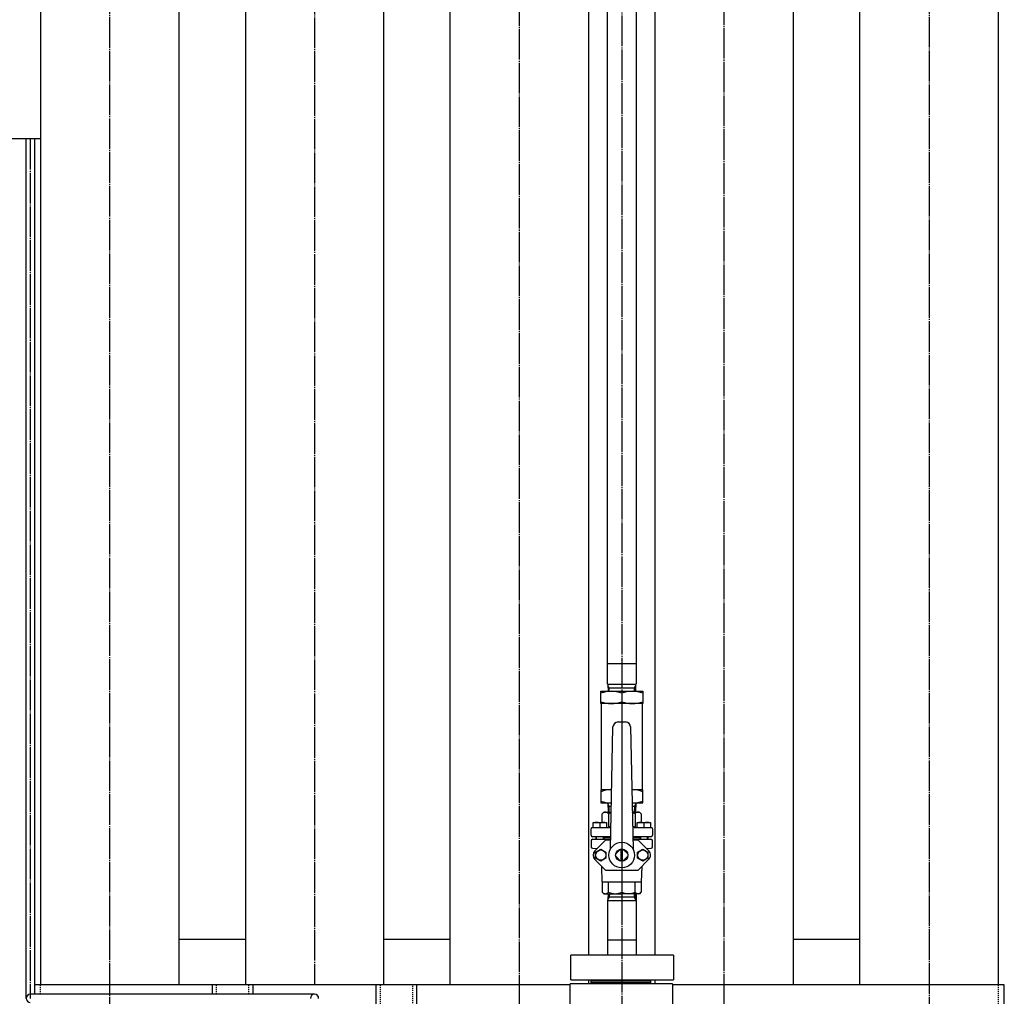
# Model space of a CAD drawing. Extents: x 2892 to 13888, y 523 to 11411.
# Drawn here: x 12100 to 13062, y 2172 to 3126 of the extents above; entities that cross this region are included whole.
import ezdxf

# ---------------------------------------------------------------- set-up
doc = ezdxf.new("R2010")
doc.units = 0
doc.header["$MEASUREMENT"] = 0
doc.linetypes.add('EXLTYPE2', pattern=[2, 1, -1])
doc.linetypes.add('EXLTYPE3', pattern=[33, 30, -1, 1, -1])
doc.layers.add('LAY-1', color=3, linetype='CONTINUOUS')

msp = doc.modelspace()

# ---------------------------------------------------------------- linework, layer by layer
at = {"layer": 'LAY-1', "color": 1, "linetype": 'EXLTYPE3'}
for p, q in [((12688.048934, 5010.897344), (12688.048934, 1958.817219)), ((12188.048934, 4415.580628), (12188.048934, 2068.44988)), ((12388.048934, 4415.10662), (12388.048934, 2183.482154)), ((12588.048934, 2063.894763), (12588.048934, 4415.10662)), ((12788.048934, 2064.873832), (12788.048934, 4415.682587)), ((12988.048934, 4415.682587), (12988.048934, 2063.071217)), ((12110.548934, 3009.482154), (12110.548934, 2170.283304)), ((12688.048934, 2451.851544), (12688.048934, 2284.161792))]:
    msp.add_line(p, q, dxfattribs=at)
at = {"layer": 'LAY-1', "color": 2, "linetype": 'CONTINUOUS'}
for p, q in [((12674.048934, 2477.115373), (12674.048934, 4230.774772)), ((12702.048934, 4230.774772), (12702.048934, 2477.115373)), ((12120.548934, 4205.349741), (12120.548934, 2183.482154)), ((12255.548934, 4205.349741), (12255.548934, 2183.482154)), ((12320.548934, 4205.349741), (12320.548934, 2183.482154)), ((12455.548934, 4205.349741), (12455.548934, 2183.482154)), ((12520.548934, 2183.482154), (12520.548934, 4205.349741)), ((12655.548934, 4205.349741), (12655.548934, 2212.449951)), ((12720.548934, 2212.449951), (12720.548934, 4205.349741)), ((12855.548934, 4205.349741), (12855.548934, 2183.482154)), ((12920.548934, 2183.482154), (12920.548934, 4205.349741)), ((13055.548934, 4205.349741), (13055.548934, 2183.482154)), ((12120.548934, 3009.482154), (12018.298934, 3009.482154)), ((12106.548934, 2170.283304), (12106.548934, 3009.482154)), ((12114.548934, 3009.482154), (12114.548934, 2183.482154)), ((12674.048934, 2497.115373), (12702.048934, 2497.115373)), ((12674.048934, 2477.115373), (12702.048934, 2477.115373)), ((12674.499901, 2477.115373), (12674.718426, 2470.161792)), ((12675.784921, 2473.455373), (12674.54757, 2475.598528)), ((12674.614921, 2473.455373), (12701.482947, 2473.455373)), ((12675.888426, 2470.161792), (12675.784921, 2473.455373)), ((12700.312947, 2473.455373), (12700.209442, 2470.161792)), ((12701.550298, 2475.598528), (12700.312947, 2473.455373)), ((12701.597967, 2477.115373), (12701.379442, 2470.161792)), ((12667.548934, 2470.161792), (12708.548934, 2470.161792)), ((12667.548934, 2458.161792), (12667.548934, 2470.161792)), ((12688.048934, 2468.248771), (12688.048934, 2459.963437)), ((12708.548934, 2470.161792), (12708.548934, 2458.161792)), ((12708.548934, 2458.161792), (12667.548934, 2458.161792)), ((12668.048934, 2458.161792), (12668.048934, 2374.049899)), ((12708.048934, 2458.161792), (12708.048934, 2374.049899)), ((12677.048934, 2316.098963), (12679.450209, 2435.262527)), ((12684.449194, 2440.161792), (12691.648675, 2440.161792)), ((12696.64766, 2435.262527), (12699.048934, 2316.098963)), ((12667.548934, 2374.049899), (12667.548934, 2361.049899)), ((12668.048934, 2374.049899), (12667.548934, 2374.049899)), ((12678.216708, 2374.049899), (12668.048934, 2374.049899)), ((12708.048934, 2374.049899), (12697.88116, 2374.049899)), ((12708.548934, 2374.049899), (12708.048934, 2374.049899)), ((12708.548934, 2361.049899), (12708.548934, 2374.049899)), ((12667.548934, 2361.049899), (12677.954744, 2361.049899)), ((12674.437049, 2361.049899), (12674.716369, 2352.161792)), ((12675.701327, 2358.049899), (12674.447524, 2360.282529)), ((12674.531327, 2358.049899), (12677.894291, 2358.049899)), ((12675.886369, 2352.161792), (12675.701327, 2358.049899)), ((12698.143124, 2361.049899), (12708.548934, 2361.049899)), ((12698.203578, 2358.049899), (12701.566541, 2358.049899)), ((12700.352822, 2358.060261), (12700.225836, 2352.155376)), ((12701.62269, 2360.282529), (12700.352822, 2358.060261)), ((12701.66082, 2361.049899), (12701.3815, 2352.161792)), ((12702.048934, 2361.049899), (12702.048934, 2360.626979)), ((12669.048934, 2350.566316), (12670.533279, 2352.161792)), ((12669.048934, 2342.135003), (12669.048934, 2350.566316)), ((12669.048934, 2350.558586), (12669.052799, 2350.562451)), ((12670.533279, 2352.161792), (12677.775639, 2352.161792)), ((12675.021613, 2350.556982), (12675.021613, 2337.146899)), ((12698.322229, 2352.161792), (12705.462899, 2352.161792)), ((12701.045928, 2350.556982), (12701.045928, 2337.146899)), ((12705.462899, 2352.148683), (12707.054601, 2350.556982)), ((12707.048934, 2350.556982), (12707.048934, 2342.135003)), ((12659.548934, 2337.161792), (12676.048934, 2337.161792)), ((12660.070619, 2337.161792), (12660.070619, 2342.135003)), ((12660.070619, 2342.135003), (12673.070619, 2342.135003)), ((12666.548934, 2341.550557), (12666.548934, 2337.161792)), ((12673.070619, 2342.135003), (12673.070619, 2337.161792)), ((12676.048934, 2338.161792), (12677.493524, 2338.161792)), ((12676.048934, 2337.161792), (12676.048934, 2338.161792)), ((12698.604344, 2338.161792), (12700.048934, 2338.161792)), ((12700.048934, 2338.161792), (12700.048934, 2337.161792)), ((12700.048934, 2337.161792), (12716.548934, 2337.161792)), ((12703.050854, 2337.161792), (12703.050854, 2342.135003)), ((12703.050854, 2342.135003), (12716.050854, 2342.135003)), ((12709.548934, 2341.550557), (12709.548934, 2337.161792)), ((12716.050854, 2342.135003), (12716.050854, 2337.161792)), ((12658.048934, 2329.661792), (12658.048934, 2335.661792)), ((12677.292013, 2328.161792), (12659.548934, 2328.161792)), ((12662.570619, 2328.161792), (12662.570619, 2325.661792)), ((12663.195619, 2328.161792), (12663.195619, 2325.661792)), ((12669.945619, 2328.161792), (12669.945619, 2325.661792)), ((12670.570619, 2328.161792), (12670.570619, 2325.661792)), ((12677.048934, 2326.911792), (12670.570619, 2326.911792)), ((12716.548934, 2328.161792), (12698.805855, 2328.161792)), ((12705.548934, 2326.911792), (12698.831044, 2326.911792)), ((12705.548934, 2328.161792), (12705.548934, 2325.661792)), ((12706.175854, 2328.161792), (12706.175854, 2325.661792)), ((12712.925854, 2328.161792), (12712.925854, 2325.661792)), ((12713.550854, 2328.161792), (12713.550854, 2325.661792)), ((12718.048934, 2335.661792), (12718.048934, 2329.661792)), ((12658.048934, 2324.161792), (12658.048934, 2318.400784)), ((12659.498962, 2316.901617), (12664.152998, 2316.746482)), ((12659.548934, 2325.661792), (12677.241636, 2325.661792)), ((12661.639749, 2314.233233), (12672.568307, 2325.161792)), ((12672.568307, 2325.161792), (12677.23156, 2325.161792)), ((12698.856233, 2325.661792), (12716.548934, 2325.661792)), ((12698.866308, 2325.161792), (12703.607247, 2325.161792)), ((12703.607247, 2325.161792), (12714.535806, 2314.233233)), ((12712.020051, 2316.748988), (12716.598906, 2316.901617)), ((12718.048934, 2318.400784), (12718.048934, 2324.161792)), ((12662.548934, 2313.048544), (12667.548934, 2315.935295)), ((12662.548934, 2307.275041), (12662.548934, 2313.048544)), ((12667.548934, 2304.38829), (12662.548934, 2307.275041)), ((12667.548934, 2315.935295), (12672.548934, 2313.048544)), ((12672.548934, 2307.275041), (12667.548934, 2304.38829)), ((12672.548934, 2313.048544), (12672.548934, 2307.275041)), ((12686.858608, 2316.042534), (12682.168192, 2311.352118)), ((12682.168192, 2308.971466), (12686.858608, 2304.28105)), ((12687.548934, 2304.182662), (12687.548934, 2316.140923)), ((12688.548934, 2316.140923), (12688.548934, 2304.182662)), ((12693.929676, 2311.352118), (12689.23926, 2316.042534)), ((12689.23926, 2304.28105), (12693.929676, 2308.971466)), ((12703.548934, 2313.048544), (12708.548934, 2315.935295)), ((12703.548934, 2307.275041), (12703.548934, 2313.048544)), ((12708.548934, 2304.38829), (12703.548934, 2307.275041)), ((12708.548934, 2315.935295), (12713.548934, 2313.048544)), ((12713.548934, 2307.275041), (12708.548934, 2304.38829)), ((12713.548934, 2313.048544), (12713.548934, 2307.275041)), ((12672.562661, 2295.161792), (12661.869903, 2305.85455)), ((12669.048934, 2284.161792), (12668.587519, 2299.136934)), ((12714.571285, 2306.129095), (12703.603983, 2295.161792)), ((12707.508163, 2299.065972), (12707.048934, 2284.161792)), ((12703.603983, 2295.161792), (12672.562661, 2295.161792)), ((12669.048934, 2284.161792), (12669.048934, 2274.013083)), ((12669.048934, 2284.161792), (12707.048934, 2284.161792)), ((12675.064589, 2274.048717), (12675.064589, 2284.161792)), ((12688.048934, 2284.161792), (12688.048934, 2274.048717)), ((12701.033279, 2274.048717), (12701.033279, 2284.161792)), ((12707.048934, 2284.161792), (12707.048934, 2274.013083)), ((12670.564589, 2272.449951), (12669.048934, 2274.048717)), ((12670.564589, 2272.449951), (12688.048934, 2272.449951)), ((12674.719885, 2272.449951), (12674.544692, 2266.875208)), ((12675.834921, 2269.109951), (12674.544692, 2266.875208)), ((12701.482947, 2269.109951), (12674.614921, 2269.109951)), ((12675.939885, 2272.449951), (12675.834921, 2269.109951)), ((12705.533279, 2272.449951), (12688.048934, 2272.449951)), ((12700.157983, 2272.449951), (12700.262947, 2269.109951)), ((12700.262947, 2269.109951), (12701.553177, 2266.875208)), ((12701.377983, 2272.449951), (12701.553177, 2266.875208)), ((12702.048934, 2272.449951), (12702.048934, 2212.449951)), ((12705.533279, 2272.449951), (12707.048934, 2274.048717)), ((12674.544692, 2266.875208), (12674.048934, 2266.016531)), ((12674.048934, 2266.016531), (12674.048934, 2212.449951)), ((12702.048934, 2265.449951), (12674.048934, 2265.449951)), ((12701.553177, 2266.875208), (12702.048934, 2266.016531)), ((12255.548934, 2228.137164), (12320.548934, 2228.137164)), ((12455.548934, 2228.137164), (12520.548934, 2228.137164)), ((12674.048934, 2227.449951), (12702.048934, 2227.449951)), ((12855.548934, 2228.137164), (12920.548934, 2228.137164)), ((12738.448934, 2212.449951), (12638.448934, 2212.449951)), ((12638.448934, 2188.449951), (12638.448934, 2212.449951)), ((12738.448934, 2212.449951), (12738.448934, 2188.449951)), ((12637.648934, 2183.482154), (12114.548934, 2183.482154)), ((12114.548934, 2183.482154), (12114.548934, 2174.283304)), ((12288.048934, 2183.489715), (12288.048934, 2174.283304)), ((12328.048934, 2174.283304), (12328.048934, 2183.489715)), ((12448.048934, 2183.489715), (12448.048934, 1929.489715)), ((12488.048934, 1929.489715), (12488.048934, 2183.489715)), ((12637.648934, 2160.449951), (12637.648934, 2184.449951)), ((12737.648934, 2184.449951), (12637.648934, 2184.449951)), ((12638.448934, 2188.449951), (12738.448934, 2188.449951)), ((12655.548934, 2187.449951), (12655.548934, 2184.449951)), ((12658.240922, 2184.449951), (12658.240922, 2188.449951)), ((12658.240922, 2187.449951), (12716.240922, 2187.449951)), ((12716.240922, 2185.449951), (12658.240922, 2185.449951)), ((12716.240922, 2188.449951), (12716.240922, 2184.449951)), ((12720.548934, 2184.449951), (12720.548934, 2188.449951)), ((12737.648934, 2184.449951), (12737.648934, 2160.449951)), ((13061.548934, 2183.482154), (12737.648934, 2183.482154)), ((13061.548934, 2123.482154), (13061.548934, 2183.482154)), ((12137.285741, 2174.283304), (12110.548934, 2174.283304)), ((12388.09946, 2174.283304), (12137.285741, 2174.283304))]:
    msp.add_line(p, q, dxfattribs=at)
at = {"layer": 'LAY-1', "color": 1, "linetype": 'EXLTYPE2'}
for p, q in [((12120.548934, 2174.283304), (12120.548934, 2183.482154)), ((12292.048934, 2183.489715), (12292.048934, 2174.283304)), ((12324.048934, 2174.283304), (12324.048934, 2183.489715)), ((12452.048934, 2183.489715), (12452.048934, 1929.489715)), ((12484.048934, 1929.489715), (12484.048934, 2183.489715)), ((13055.548934, 2183.482154), (13055.548934, 2129.482154))]:
    msp.add_line(p, q, dxfattribs=at)
at = {"layer": 'LAY-1', "color": 2, "linetype": 'CONTINUOUS'}
for centre, radius in [((12688.048934, 2310.161792), 12.5), ((12667.548934, 2310.161792), 5), ((12688.048934, 2310.161792), 6), ((12708.548934, 2310.161792), 5)]:
    msp.add_circle(centre, radius, dxfattribs=at)
for centre, radius, start, end in [((12677.798934, 2441.755799), 28.406691, 68.848793, 111.151207), ((12698.298934, 2441.797304), 28.367986, 68.818544, 111.181456), ((12677.798934, 2488.219938), 30.058149, 250.061841, 289.938159), ((12698.298934, 2488.164922), 30.006436, 250.026019, 289.973981), ((12684.449194, 2435.161792), 5, 90, 178.845584), ((12691.648675, 2435.161792), 5, 1.154416, 90), ((12677.798934, 2347.849646), 26.203583, 89.086472, 113.027188), ((12698.298934, 2347.849646), 26.203583, 66.972812, 90.913528), ((12677.798934, 2388.456151), 27.489351, 248.107171, 270.325734), ((12698.298934, 2389.650643), 28.601168, 269.68787, 291.000554), ((12672.032214, 2348.603808), 3.57091, 33.159264, 146.765384), ((12681.527692, 2338.198986), 13.965999, 105.628366, 117.765332), ((12694.53985, 2338.219633), 13.947732, 62.195157, 74.220632), ((12704.038013, 2348.638833), 3.554133, 32.966351, 147.337115), ((12659.548934, 2335.661792), 1.5, 90, 180), ((12663.309777, 2332.869294), 9.265876, 69.53842, 110.46158), ((12669.809777, 2332.765239), 9.37096, 69.636607, 110.363393), ((12706.299894, 2332.838996), 9.297718, 69.546632, 110.453368), ((12712.799894, 2332.802646), 9.332453, 69.613574, 110.386426), ((12716.548934, 2335.661792), 1.5, 0, 90), ((12659.548934, 2329.661792), 1.5, 180, 270), ((12716.548934, 2329.661792), 1.5, 270, 0), ((12659.548934, 2324.161792), 1.5, 90, 180), ((12659.548934, 2318.400784), 1.5, 180, 268.090848), ((12716.548934, 2324.161792), 1.5, 0, 90), ((12716.548934, 2318.400784), 1.5, 271.909152, 0), ((12666.046944, 2310.161792), 6, 137.267728, 225.879203), ((12710.128611, 2310.161792), 6, 312.230608, 42.732272), ((12672.056762, 2276.071181), 3.624553, 213.916903, 326.083097), ((12681.564589, 2286.443486), 13.995724, 242.326819, 297.673181), ((12694.533279, 2286.443486), 13.995724, 242.326819, 297.673181), ((12704.041107, 2276.071181), 3.624553, 213.916903, 326.083097), ((12110.548934, 2170.283304), 4, 90, 270), ((12388.09946, 2170.283304), 4, 0, 180)]:
    msp.add_arc(centre, radius, start, end, dxfattribs=at)

doc.saveas('drawing.dxf')
